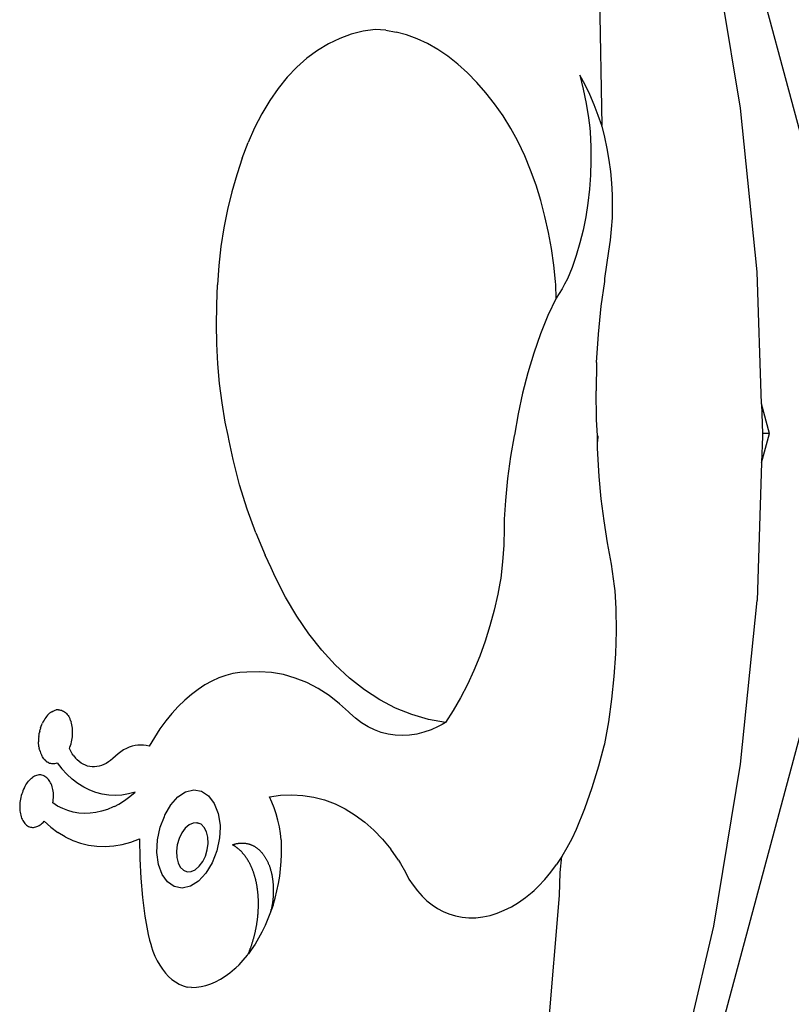
# Model space of a CAD drawing. Extents: x -7884 to 7884, y -6153 to 6153.
# Drawn here: x -4054 to -3740, y -1404 to -1004 of the extents above; entities that cross this region are included whole.
import ezdxf

# ---------------------------------------------------------------- set-up
doc = ezdxf.new("R2010")
doc.units = 0
doc.layers.get('0').update_dxf_attribs({"linetype": 'CONTINUOUS'})

msp = doc.modelspace()

# ---------------------------------------------------------------- linework, layer by layer
for p, q in [((-3703.59, -1172.14), (-3847.06, -636.71)), ((-3760.62, -1039.71), (-3771.59, -973.69)), ((-3818.25, -982.91), (-3817.12, -1046.77)), ((-3914.14, -1008.41), (-3918.98, -1009.62)), ((-3909.22, -1007.71), (-3914.14, -1008.41)), ((-3904.99, -1008.02), (-3909.22, -1007.71)), ((-3904.99, -1008.02), (-3900.74, -1008.74)), ((-3896.48, -1009.9), (-3900.74, -1008.74)), ((-3923.7, -1011.33), (-3928.3, -1013.55)), ((-3918.98, -1009.62), (-3923.7, -1011.33)), ((-3892.24, -1011.47), (-3896.48, -1009.9)), ((-3888.02, -1013.45), (-3892.24, -1011.47)), ((-3883.85, -1015.84), (-3888.02, -1013.45)), ((-3932.75, -1016.25), (-3937.03, -1019.43)), ((-3928.3, -1013.55), (-3932.75, -1016.25)), ((-3879.74, -1018.62), (-3883.85, -1015.84)), ((-3937.03, -1019.43), (-3941.12, -1023.07)), ((-3875.7, -1021.79), (-3879.74, -1018.62)), ((-3941.12, -1023.07), (-3945.02, -1027.16)), ((-3871.76, -1025.33), (-3875.7, -1021.79)), ((-3867.94, -1029.23), (-3871.76, -1025.33)), ((-3945.02, -1027.16), (-3948.7, -1031.69)), ((-3864.23, -1033.46), (-3867.94, -1029.23)), ((-3826, -1026.33), (-3824.62, -1032.05)), ((-3823.92, -1030.19), (-3826, -1026.33)), ((-3948.7, -1031.69), (-3952.15, -1036.64)), ((-3860.67, -1038.02), (-3864.23, -1033.46)), ((-3824.62, -1032.05), (-3823.44, -1037.83)), ((-3821.97, -1034.21), (-3823.92, -1030.19)), ((-3952.15, -1036.64), (-3955.36, -1041.97)), ((-3820.16, -1038.38), (-3821.97, -1034.21)), ((-3857.27, -1042.89), (-3860.67, -1038.02)), ((-3823.44, -1037.83), (-3822.49, -1043.67)), ((-3818.51, -1042.68), (-3820.16, -1038.38)), ((-3753.97, -1106.29), (-3760.62, -1039.71)), ((-3955.36, -1041.97), (-3958.3, -1047.69)), ((-3854.03, -1048.04), (-3857.27, -1042.89)), ((-3822.49, -1043.67), (-3821.98, -1047.71)), ((-3817.12, -1046.77), (-3818.51, -1042.68)), ((-3958.3, -1047.69), (-3960.98, -1053.75)), ((-3852.01, -1051.62), (-3854.03, -1048.04)), ((-3821.98, -1047.71), (-3821.83, -1049.53)), ((-3821.83, -1049.53), (-3821.57, -1055.39)), ((-3817.02, -1047.06), (-3817.12, -1046.77)), ((-3817.01, -1047.09), (-3817.02, -1047.06)), ((-3815.87, -1051.59), (-3817.01, -1047.09)), ((-3851.05, -1053.46), (-3852.01, -1051.62)), ((-3848.44, -1059.12), (-3851.05, -1053.46)), ((-3814.89, -1056.18), (-3815.87, -1051.59)), ((-3963.37, -1060.14), (-3960.98, -1053.75)), ((-3821.57, -1055.39), (-3821.53, -1061.22)), ((-3814.09, -1060.82), (-3814.89, -1056.18)), ((-3963.37, -1060.14), (-3965.34, -1066.39)), ((-3846.03, -1065.01), (-3848.44, -1059.12)), ((-3821.53, -1061.22), (-3821.72, -1067.02)), ((-3813.47, -1065.51), (-3814.09, -1060.82)), ((-3843.85, -1071.09), (-3846.03, -1065.01)), ((-3813.03, -1070.22), (-3813.47, -1065.51)), ((-3965.49, -1066.82), (-3967.57, -1073.78)), ((-3965.34, -1066.39), (-3965.49, -1066.82)), ((-3821.72, -1067.02), (-3822.13, -1072.75)), ((-3841.91, -1077.34), (-3843.85, -1071.09)), ((-3822.13, -1072.75), (-3822.77, -1078.39)), ((-3812.77, -1074.94), (-3813.03, -1070.22)), ((-3967.57, -1073.78), (-3969.35, -1080.99)), ((-3840.2, -1083.74), (-3841.91, -1077.34)), ((-3812.7, -1079.64), (-3812.77, -1074.94)), ((-3969.35, -1080.99), (-3970.83, -1088.4)), ((-3822.77, -1078.39), (-3823.63, -1083.92)), ((-3812.8, -1084.32), (-3812.7, -1079.64)), ((-3838.74, -1090.26), (-3840.2, -1083.74)), ((-3823.63, -1083.92), (-3824.7, -1089.32)), ((-3813.09, -1088.94), (-3812.8, -1084.32)), ((-3970.83, -1088.4), (-3971.99, -1096)), ((-3824.7, -1089.32), (-3825.99, -1094.57)), ((-3813.57, -1093.5), (-3813.09, -1088.94)), ((-3837.53, -1096.87), (-3838.74, -1090.26)), ((-3814.22, -1097.97), (-3813.57, -1093.5)), ((-3971.99, -1096), (-3972.85, -1103.76)), ((-3836.58, -1103.55), (-3837.53, -1096.87)), ((-3825.99, -1094.57), (-3827.49, -1099.65)), ((-3827.49, -1099.65), (-3829.2, -1104.54)), ((-3815.81, -1109.01), (-3814.22, -1097.97)), ((-3972.85, -1103.76), (-3973.39, -1111.64)), ((-3835.89, -1110.28), (-3836.58, -1103.55)), ((-3829.2, -1104.54), (-3831.1, -1109.21)), ((-3831.1, -1109.21), (-3832.2, -1111.32)), ((-3815.93, -1110.27), (-3815.81, -1109.01)), ((-3752.17, -1160.04), (-3753.97, -1106.29)), ((-3973.61, -1119.6), (-3973.39, -1111.64)), ((-3835.81, -1111.55), (-3835.89, -1110.28)), ((-3835.69, -1117.02), (-3835.81, -1111.55)), ((-3833.28, -1113.22), (-3835.69, -1117.02)), ((-3832.2, -1111.32), (-3833.28, -1113.22)), ((-3817.35, -1120.26), (-3815.93, -1110.27)), ((-3835.69, -1117.02), (-3838.99, -1124.15)), ((-3973.8, -1127.63), (-3973.6, -1120.4)), ((-3973.6, -1120.4), (-3973.61, -1119.6)), ((-3818.5, -1131.67), (-3817.35, -1120.26)), ((-3838.99, -1124.15), (-3842.01, -1131.61)), ((-3973.72, -1135.67), (-3973.8, -1127.63)), ((-3842.01, -1131.61), (-3844.75, -1139.36)), ((-3819.2, -1143.2), (-3818.5, -1131.67)), ((-3973.31, -1143.71), (-3973.72, -1135.67)), ((-3844.75, -1139.36), (-3847.19, -1147.37)), ((-3972.59, -1151.71), (-3973.31, -1143.71)), ((-3819.2, -1143.2), (-3819.45, -1154.8)), ((-3847.19, -1147.37), (-3849.33, -1155.62)), ((-3971.55, -1159.64), (-3972.59, -1151.71)), ((-3849.33, -1155.62), (-3851.15, -1164.08)), ((-3819.25, -1166.43), (-3819.45, -1154.8)), ((-3970.21, -1167.46), (-3971.55, -1159.64)), ((-3748.93, -1172.14), (-3752.17, -1160.04)), ((-3752.17, -1160.04), (-3751.77, -1172.14)), ((-3851.15, -1164.08), (-3852.66, -1172.72)), ((-3969.05, -1172.87), (-3970.21, -1167.46)), ((-3818.87, -1173.06), (-3819.25, -1166.43)), ((-3968.66, -1175.14), (-3969.05, -1172.87)), ((-3852.7, -1173.02), (-3854.2, -1181.5)), ((-3852.66, -1172.72), (-3852.7, -1173.02)), ((-3847.06, -1707.58), (-3703.59, -1172.14)), ((-3818.84, -1175.38), (-3818.87, -1173.06)), ((-3818.87, -1173.06), (-3818.76, -1173.06)), ((-3818.76, -1173.06), (-3818.84, -1175.38)), ((-3752.1, -1183.97), (-3748.93, -1172.14)), ((-3751.73, -1173.15), (-3752.1, -1183.97)), ((-3751.77, -1172.14), (-3751.73, -1173.15)), ((-3748.93, -1172.14), (-3751.77, -1172.14)), ((-3967.03, -1182.65), (-3968.66, -1175.14)), ((-3818.8, -1178.04), (-3818.84, -1175.38)), ((-3854.2, -1181.5), (-3855.42, -1190.4)), ((-3818.17, -1189.59), (-3818.8, -1178.04)), ((-3964.38, -1192.92), (-3967.03, -1182.65)), ((-3752.1, -1183.97), (-3753.97, -1240.01)), ((-3817.33, -1198.68), (-3818.17, -1189.59)), ((-3961.33, -1202.87), (-3964.38, -1192.92)), ((-3855.42, -1190.4), (-3856.32, -1199.39)), ((-3856.32, -1199.39), (-3856.6, -1203.18)), ((-3816.2, -1207.68), (-3817.33, -1198.68)), ((-3957.87, -1212.45), (-3961.33, -1202.87)), ((-3856.6, -1203.18), (-3856.74, -1207)), ((-3856.74, -1207), (-3856.75, -1210.81)), ((-3814.79, -1216.56), (-3816.2, -1207.68)), ((-3957.87, -1212.45), (-3954.04, -1221.63)), ((-3856.75, -1210.81), (-3856.97, -1217.54)), ((-3856.97, -1217.54), (-3857.45, -1224.25)), ((-3813.1, -1225.3), (-3814.79, -1216.56)), ((-3951.54, -1226.81), (-3954.04, -1221.63)), ((-3857.45, -1224.25), (-3858.18, -1230.91)), ((-3811.88, -1234.26), (-3813.1, -1225.3)), ((-3949.97, -1230.37), (-3951.54, -1226.81)), ((-3945.74, -1238.63), (-3949.97, -1230.37)), ((-3858.5, -1233.03), (-3859.35, -1237.5)), ((-3858.18, -1230.91), (-3858.5, -1233.03)), ((-3859.35, -1237.5), (-3860.85, -1244)), ((-3811.7, -1236.15), (-3811.88, -1234.26)), ((-3811.3, -1243.34), (-3811.7, -1236.15)), ((-3941.15, -1246.37), (-3945.74, -1238.63)), ((-3760.62, -1306.59), (-3753.97, -1240.01)), ((-3860.85, -1244), (-3862.58, -1250.37)), ((-3811.17, -1252.51), (-3811.3, -1243.34)), ((-3936.24, -1253.58), (-3941.15, -1246.37)), ((-3931, -1260.2), (-3936.24, -1253.58)), ((-3862.58, -1250.37), (-3864.55, -1256.6)), ((-3811.4, -1261.73), (-3811.17, -1252.51)), ((-3864.55, -1256.6), (-3866.74, -1262.67)), ((-3925.48, -1266.22), (-3931, -1260.2)), ((-3812, -1270.97), (-3811.4, -1261.73)), ((-3866.74, -1262.67), (-3869.14, -1268.54)), ((-3967.15, -1269.8), (-3970.03, -1270.53)), ((-3964.28, -1269.35), (-3967.15, -1269.8)), ((-3961.41, -1269.19), (-3964.28, -1269.35)), ((-3956.43, -1269.01), (-3961.41, -1269.19)), ((-3951.49, -1269.36), (-3956.43, -1269.01)), ((-3946.6, -1270.21), (-3951.49, -1269.36)), ((-3919.69, -1271.62), (-3925.48, -1266.22)), ((-3869.14, -1268.54), (-3871.75, -1274.2)), ((-3975.71, -1272.84), (-3978.5, -1274.4)), ((-3972.88, -1271.55), (-3975.71, -1272.84)), ((-3970.03, -1270.53), (-3972.88, -1271.55)), ((-3941.8, -1271.59), (-3946.6, -1270.21)), ((-3937.09, -1273.46), (-3941.8, -1271.59)), ((-3932.49, -1275.84), (-3937.09, -1273.46)), ((-3913.65, -1276.36), (-3919.69, -1271.62)), ((-3812.95, -1280.19), (-3812, -1270.97)), ((-3982.39, -1277.11), (-3983.99, -1278.31)), ((-3981.25, -1276.22), (-3982.39, -1277.11)), ((-3978.5, -1274.4), (-3981.25, -1276.22)), ((-3928.03, -1278.7), (-3932.49, -1275.84)), ((-3907.39, -1280.43), (-3913.65, -1276.36)), ((-3871.75, -1274.2), (-3874.56, -1279.63)), ((-3986.71, -1280.64), (-3989.36, -1283.22)), ((-3983.99, -1278.31), (-3986.71, -1280.64)), ((-3923.72, -1282.04), (-3928.03, -1278.7)), ((-3900.94, -1283.81), (-3907.39, -1280.43)), ((-3874.56, -1279.63), (-3877.55, -1284.8)), ((-3814.26, -1289.36), (-3812.95, -1280.19)), ((-4041.66, -1285.95), (-4042.08, -1286.32)), ((-4041.23, -1285.61), (-4041.66, -1285.95)), ((-4040.79, -1285.32), (-4041.23, -1285.61)), ((-4040.79, -1285.32), (-4040.35, -1285.07)), ((-4040.35, -1285.07), (-4039.9, -1284.87)), ((-4039.9, -1284.87), (-4039.45, -1284.71)), ((-4039.45, -1284.71), (-4039, -1284.59)), ((-4038.55, -1284.52), (-4039, -1284.59)), ((-4038.1, -1284.5), (-4038.55, -1284.52)), ((-4038.1, -1284.5), (-4037.65, -1284.53)), ((-4037.65, -1284.53), (-4037.22, -1284.6)), ((-4037.22, -1284.6), (-4036.79, -1284.72)), ((-4036.79, -1284.72), (-4036.37, -1284.89)), ((-4036.37, -1284.89), (-4035.97, -1285.1)), ((-4035.97, -1285.1), (-4035.58, -1285.35)), ((-4035.58, -1285.35), (-4035.2, -1285.65)), ((-4035.2, -1285.65), (-4034.85, -1285.99)), ((-3989.36, -1283.22), (-3991.94, -1286.03)), ((-3920.09, -1285.39), (-3923.72, -1282.04)), ((-3919.61, -1285.85), (-3920.09, -1285.39)), ((-3917.24, -1287.97), (-3919.61, -1285.85)), ((-3894.33, -1286.49), (-3900.94, -1283.81)), ((-3877.55, -1284.8), (-3880.72, -1289.7)), ((-4044.85, -1290.56), (-4044.57, -1289.93)), ((-4044.27, -1289.33), (-4044.57, -1289.93)), ((-4043.95, -1288.75), (-4044.27, -1289.33)), ((-4043.61, -1288.2), (-4043.95, -1288.75)), ((-4043.25, -1287.68), (-4043.61, -1288.2)), ((-4042.88, -1287.19), (-4043.25, -1287.68)), ((-4042.48, -1286.74), (-4042.88, -1287.19)), ((-4042.48, -1286.74), (-4042.08, -1286.32)), ((-4034.85, -1285.99), (-4034.51, -1286.37)), ((-4034.51, -1286.37), (-4034.19, -1286.79)), ((-4034.19, -1286.79), (-4033.89, -1287.24)), ((-4033.89, -1287.24), (-4033.62, -1287.73)), ((-4033.62, -1287.73), (-4033.37, -1288.26)), ((-4033.14, -1288.81), (-4033.37, -1288.26)), ((-4033.14, -1288.81), (-4032.94, -1289.39)), ((-4032.77, -1290), (-4032.94, -1289.39)), ((-3994.42, -1289.06), (-3996.81, -1292.3)), ((-3991.94, -1286.03), (-3994.42, -1289.06)), ((-3914.76, -1289.82), (-3917.24, -1287.97)), ((-3912.18, -1291.4), (-3914.76, -1289.82)), ((-3887.58, -1288.45), (-3894.33, -1286.49)), ((-3880.72, -1289.7), (-3887.58, -1288.45)), ((-3880.72, -1289.7), (-3882.04, -1290.45)), ((-3815.92, -1298.42), (-3814.26, -1289.36)), ((-4045.71, -1293.26), (-4045.86, -1293.97)), ((-4045.71, -1293.26), (-4045.53, -1292.57)), ((-4045.33, -1291.88), (-4045.53, -1292.57)), ((-4045.33, -1291.88), (-4045.1, -1291.21)), ((-4045.1, -1291.21), (-4044.85, -1290.56)), ((-4032.63, -1290.63), (-4032.77, -1290)), ((-4032.51, -1291.29), (-4032.63, -1290.63)), ((-4032.43, -1291.96), (-4032.51, -1291.29)), ((-4032.37, -1292.64), (-4032.43, -1291.96)), ((-4032.34, -1293.34), (-4032.37, -1292.64)), ((-4032.34, -1294.05), (-4032.34, -1293.34)), ((-3996.81, -1292.3), (-3999.08, -1295.73)), ((-3909.53, -1292.7), (-3912.18, -1291.4)), ((-3906.79, -1293.71), (-3909.53, -1292.7)), ((-3903.99, -1294.43), (-3906.79, -1293.71)), ((-3889.44, -1293.65), (-3892.39, -1294.39)), ((-3886.5, -1292.61), (-3889.44, -1293.65)), ((-3883.58, -1291.29), (-3886.5, -1292.61)), ((-3882.04, -1290.45), (-3883.58, -1291.29)), ((-4046.13, -1296.11), (-4046.16, -1296.82)), ((-4046.16, -1296.82), (-4046.16, -1297.53)), ((-4046.13, -1298.23), (-4046.16, -1297.53)), ((-4046.06, -1295.4), (-4046.13, -1296.11)), ((-4046.06, -1295.4), (-4045.97, -1294.68)), ((-4045.97, -1294.68), (-4045.86, -1293.97)), ((-4032.96, -1298.3), (-4032.79, -1297.61)), ((-4032.79, -1297.61), (-4032.64, -1296.9)), ((-4032.64, -1296.9), (-4032.52, -1296.19)), ((-4032.52, -1296.19), (-4032.43, -1295.47)), ((-4032.43, -1295.47), (-4032.37, -1294.76)), ((-4032.37, -1294.76), (-4032.34, -1294.05)), ((-3999.08, -1295.73), (-4001.24, -1299.35)), ((-3901.14, -1294.87), (-3903.99, -1294.43)), ((-3898.25, -1295), (-3901.14, -1294.87)), ((-3895.33, -1294.84), (-3898.25, -1295)), ((-3892.39, -1294.39), (-3895.33, -1294.84)), ((-4046.08, -1298.91), (-4046.13, -1298.23)), ((-4045.99, -1299.58), (-4046.08, -1298.91)), ((-4045.99, -1299.58), (-4045.87, -1300.24)), ((-4045.73, -1300.87), (-4045.87, -1300.24)), ((-4045.73, -1300.87), (-4045.56, -1301.48)), ((-4045.56, -1301.48), (-4045.36, -1302.06)), ((-4033.64, -1300.31), (-4033.39, -1299.66)), ((-4033.09, -1301.38), (-4033.64, -1300.31)), ((-4033.39, -1299.66), (-4033.16, -1298.99)), ((-4033.16, -1298.99), (-4032.96, -1298.3)), ((-4032.49, -1302.38), (-4033.09, -1301.38)), ((-4012.71, -1301.59), (-4013.82, -1302.41)), ((-4011.57, -1300.87), (-4012.71, -1301.59)), ((-4010.43, -1300.25), (-4011.57, -1300.87)), ((-4009.27, -1299.75), (-4010.43, -1300.25)), ((-4008.1, -1299.35), (-4009.27, -1299.75)), ((-4006.94, -1299.07), (-4008.1, -1299.35)), ((-4005.78, -1298.9), (-4006.94, -1299.07)), ((-4004.62, -1298.84), (-4005.78, -1298.9)), ((-4003.48, -1298.9), (-4004.62, -1298.84)), ((-4002.35, -1299.07), (-4003.48, -1298.9)), ((-4001.24, -1299.35), (-4002.35, -1299.07)), ((-3818.27, -1307.36), (-3816.1, -1299.22)), ((-3816.1, -1299.22), (-3815.92, -1298.42)), ((-4045.36, -1302.06), (-4045.14, -1302.62)), ((-4045.14, -1302.62), (-4044.89, -1303.14)), ((-4044.62, -1303.63), (-4044.89, -1303.14)), ((-4044.32, -1304.09), (-4044.62, -1303.63)), ((-4044, -1304.51), (-4044.32, -1304.09)), ((-4044, -1304.51), (-4043.66, -1304.89)), ((-4043.66, -1304.89), (-4043.31, -1305.23)), ((-4042.93, -1305.53), (-4043.31, -1305.23)), ((-4042.93, -1305.53), (-4042.54, -1305.79)), ((-4042.14, -1306), (-4042.54, -1305.79)), ((-4031.84, -1303.31), (-4032.49, -1302.38)), ((-4031.84, -1303.31), (-4031.15, -1304.16)), ((-4030.41, -1304.92), (-4031.15, -1304.16)), ((-4029.64, -1305.6), (-4030.41, -1304.92)), ((-4028.84, -1306.19), (-4029.64, -1305.6)), ((-4017.78, -1305.75), (-4018.71, -1306.32)), ((-4016.87, -1305.1), (-4017.78, -1305.75)), ((-4015.97, -1304.35), (-4016.87, -1305.1)), ((-4014.91, -1303.33), (-4015.97, -1304.35)), ((-4013.82, -1302.41), (-4014.91, -1303.33)), ((-4042.14, -1306), (-4041.72, -1306.17)), ((-4041.72, -1306.17), (-4041.29, -1306.29)), ((-4041.29, -1306.29), (-4040.86, -1306.36)), ((-4040.86, -1306.36), (-4040.41, -1306.39)), ((-4040.41, -1306.39), (-4039.97, -1306.37)), ((-4039.97, -1306.37), (-4039.52, -1306.3)), ((-4039.52, -1306.3), (-4039.06, -1306.19)), ((-4039.06, -1306.19), (-4038.61, -1306.03)), ((-4038.61, -1306.03), (-4036.68, -1308.51)), ((-4036.68, -1308.51), (-4034.62, -1310.76)), ((-4028, -1306.68), (-4028.84, -1306.19)), ((-4027.13, -1307.08), (-4028, -1306.68)), ((-4026.24, -1307.39), (-4027.13, -1307.08)), ((-4025.33, -1307.6), (-4026.24, -1307.39)), ((-4024.4, -1307.71), (-4025.33, -1307.6)), ((-4023.46, -1307.72), (-4024.4, -1307.71)), ((-4022.51, -1307.63), (-4023.46, -1307.72)), ((-4021.56, -1307.45), (-4022.51, -1307.63)), ((-4020.61, -1307.17), (-4021.56, -1307.45)), ((-4019.66, -1306.79), (-4020.61, -1307.17)), ((-4018.71, -1306.32), (-4019.66, -1306.79)), ((-3820.98, -1316.14), (-3818.27, -1307.36)), ((-3771.59, -1372.61), (-3760.62, -1306.59)), ((-4050.65, -1314.04), (-4050.28, -1313.57)), ((-4050.28, -1313.57), (-4049.9, -1313.14)), ((-4049.9, -1313.14), (-4049.5, -1312.74)), ((-4049.5, -1312.74), (-4049.09, -1312.38)), ((-4049.09, -1312.38), (-4048.68, -1312.06)), ((-4048.25, -1311.78), (-4048.68, -1312.06)), ((-4047.82, -1311.54), (-4048.25, -1311.78)), ((-4047.38, -1311.35), (-4047.82, -1311.54)), ((-4046.95, -1311.2), (-4047.38, -1311.35)), ((-4046.51, -1311.09), (-4046.95, -1311.2)), ((-4046.07, -1311.03), (-4046.51, -1311.09)), ((-4045.63, -1311.01), (-4046.07, -1311.03)), ((-4045.2, -1311.04), (-4045.63, -1311.01)), ((-4044.78, -1311.12), (-4045.2, -1311.04)), ((-4044.36, -1311.24), (-4044.78, -1311.12)), ((-4043.96, -1311.4), (-4044.36, -1311.24)), ((-4043.57, -1311.61), (-4043.96, -1311.4)), ((-4043.19, -1311.86), (-4043.57, -1311.61)), ((-4042.83, -1312.15), (-4043.19, -1311.86)), ((-4042.48, -1312.48), (-4042.83, -1312.15)), ((-4042.15, -1312.85), (-4042.48, -1312.48)), ((-4041.84, -1313.26), (-4042.15, -1312.85)), ((-4041.55, -1313.7), (-4041.84, -1313.26)), ((-4041.29, -1314.18), (-4041.55, -1313.7)), ((-4034.62, -1310.76), (-4032.45, -1312.77)), ((-4030.18, -1314.52), (-4032.45, -1312.77)), ((-4052.51, -1317.46), (-4052.76, -1318.11)), ((-4052.23, -1316.83), (-4052.51, -1317.46)), ((-4052.05, -1316.46), (-4052.23, -1316.83)), ((-4052.05, -1316.46), (-4051.95, -1316.22)), ((-4051.95, -1316.22), (-4051.65, -1315.64)), ((-4051.65, -1315.64), (-4051.34, -1315.08)), ((-4051.34, -1315.08), (-4051, -1314.55)), ((-4051, -1314.55), (-4050.65, -1314.04)), ((-4041.05, -1314.69), (-4041.29, -1314.18)), ((-4040.83, -1315.23), (-4041.05, -1314.69)), ((-4040.64, -1315.8), (-4040.83, -1315.23)), ((-4040.47, -1316.39), (-4040.64, -1315.8)), ((-4040.33, -1317.01), (-4040.47, -1316.39)), ((-4040.22, -1317.64), (-4040.33, -1317.01)), ((-4040.14, -1318.29), (-4040.22, -1317.64)), ((-4027.82, -1316.01), (-4030.18, -1314.52)), ((-4025.37, -1317.23), (-4027.82, -1316.01)), ((-4022.86, -1318.19), (-4025.37, -1317.23)), ((-3989.55, -1319.93), (-3986.35, -1317.84)), ((-3986.35, -1317.84), (-3983.06, -1317.06)), ((-3983.06, -1317.06), (-3979.88, -1317.64)), ((-3979.88, -1317.64), (-3977.05, -1319.55)), ((-3824.01, -1324.71), (-3820.98, -1316.14)), ((-4053.64, -1321.51), (-4053.73, -1322.21)), ((-4053.52, -1320.82), (-4053.64, -1321.51)), ((-4053.37, -1320.13), (-4053.52, -1320.82)), ((-4053.19, -1319.44), (-4053.37, -1320.13)), ((-4052.99, -1318.77), (-4053.19, -1319.44)), ((-4052.76, -1318.11), (-4052.99, -1318.77)), ((-4040.38, -1322.41), (-4040.26, -1321.71)), ((-4040.26, -1321.71), (-4040.17, -1321.02)), ((-4040.17, -1321.02), (-4040.12, -1320.32)), ((-4040.09, -1318.85), (-4040.14, -1318.29)), ((-4040.12, -1320.32), (-4040.09, -1319.64)), ((-4040.09, -1318.96), (-4040.09, -1318.85)), ((-4040.09, -1319.64), (-4040.09, -1318.96)), ((-4020.28, -1318.86), (-4022.86, -1318.19)), ((-4017.65, -1319.26), (-4020.28, -1318.86)), ((-4014.98, -1319.38), (-4017.65, -1319.26)), ((-4012.28, -1319.21), (-4014.98, -1319.38)), ((-4013.49, -1322.86), (-4011.24, -1321.46)), ((-4009.57, -1318.77), (-4012.28, -1319.21)), ((-4011.24, -1321.46), (-4009.02, -1319.85)), ((-4006.85, -1318.04), (-4009.57, -1318.77)), ((-4009.02, -1319.85), (-4006.85, -1318.04)), ((-3992.43, -1323.19), (-3989.55, -1319.93)), ((-3977.05, -1319.55), (-3974.75, -1322.64)), ((-3952.3, -1319.94), (-3947.71, -1319.29)), ((-3951.27, -1322.13), (-3952.3, -1319.94)), ((-3947.71, -1319.29), (-3943.15, -1319.09)), ((-3943.15, -1319.09), (-3938.64, -1319.35)), ((-3938.64, -1319.35), (-3934.19, -1320.05)), ((-3934.19, -1320.05), (-3929.83, -1321.21)), ((-3929.83, -1321.21), (-3925.56, -1322.81)), ((-4053.83, -1323.59), (-4053.84, -1324.27)), ((-4053.84, -1324.27), (-4053.82, -1324.94)), ((-4053.8, -1322.9), (-4053.83, -1323.59)), ((-4053.82, -1324.94), (-4053.76, -1325.59)), ((-4053.73, -1322.21), (-4053.8, -1322.9)), ((-4053.76, -1325.59), (-4053.68, -1326.23)), ((-4038.4, -1323.67), (-4040.38, -1322.41)), ((-4036.34, -1324.71), (-4038.4, -1323.67)), ((-4034.21, -1325.54), (-4036.34, -1324.71)), ((-4032.03, -1326.14), (-4034.21, -1325.54)), ((-4020.51, -1325.77), (-4022.87, -1326.29)), ((-4018.15, -1325.02), (-4020.51, -1325.77)), ((-4015.79, -1324.05), (-4018.15, -1325.02)), ((-4015.33, -1323.81), (-4015.79, -1324.05)), ((-4015.33, -1323.81), (-4013.49, -1322.86)), ((-3994.79, -1327.4), (-3992.43, -1323.19)), ((-3974.75, -1322.64), (-3973.14, -1326.72)), ((-3950.34, -1324.45), (-3951.27, -1322.13)), ((-3949.53, -1326.89), (-3950.34, -1324.45)), ((-3925.56, -1322.81), (-3921.41, -1324.85)), ((-3921.41, -1324.85), (-3917.4, -1327.32)), ((-3827.36, -1333.05), (-3824.01, -1324.71)), ((-4053.68, -1326.23), (-4053.57, -1326.85)), ((-4053.57, -1326.85), (-4053.43, -1327.45)), ((-4053.43, -1327.45), (-4053.27, -1328.02)), ((-4053.27, -1328.02), (-4053.08, -1328.57)), ((-4053.08, -1328.57), (-4052.86, -1329.08)), ((-4052.86, -1329.08), (-4052.61, -1329.57)), ((-4052.61, -1329.57), (-4052.35, -1330.02)), ((-4052.35, -1330.02), (-4052.06, -1330.43)), ((-4044.26, -1330.31), (-4043.85, -1329.88)), ((-4043.85, -1329.88), (-4041.14, -1332.3)), ((-4029.79, -1326.52), (-4032.03, -1326.14)), ((-4027.52, -1326.67), (-4029.79, -1326.52)), ((-4025.2, -1326.6), (-4027.52, -1326.67)), ((-4022.87, -1326.29), (-4025.2, -1326.6)), ((-3996.67, -1332.26), (-3994.97, -1327.89)), ((-3994.97, -1327.89), (-3994.79, -1327.4)), ((-3973.14, -1326.72), (-3972.32, -1331.51)), ((-3948.82, -1329.43), (-3949.53, -1326.89)), ((-3948.23, -1332.07), (-3948.82, -1329.43)), ((-3917.4, -1327.32), (-3913.52, -1330.21)), ((-4052.06, -1330.43), (-4051.74, -1330.81)), ((-4051.74, -1330.81), (-4051.41, -1331.15)), ((-4051.41, -1331.15), (-4051.06, -1331.45)), ((-4051.06, -1331.45), (-4050.69, -1331.71)), ((-4050.69, -1331.71), (-4050.31, -1331.93)), ((-4050.31, -1331.93), (-4049.91, -1332.1)), ((-4049.91, -1332.1), (-4049.5, -1332.23)), ((-4049.5, -1332.23), (-4049.08, -1332.31)), ((-4049.08, -1332.31), (-4048.65, -1332.35)), ((-4048.65, -1332.35), (-4048.21, -1332.34)), ((-4048.21, -1332.34), (-4047.77, -1332.29)), ((-4047.77, -1332.29), (-4047.32, -1332.19)), ((-4047.32, -1332.19), (-4046.87, -1332.05)), ((-4046.87, -1332.05), (-4046.42, -1331.86)), ((-4046.42, -1331.86), (-4045.98, -1331.64)), ((-4045.98, -1331.64), (-4045.54, -1331.36)), ((-4045.54, -1331.36), (-4045.1, -1331.05)), ((-4045.1, -1331.05), (-4044.67, -1330.7)), ((-4044.67, -1330.7), (-4044.26, -1330.31)), ((-4041.14, -1332.3), (-4038.3, -1334.41)), ((-3997.78, -1337.45), (-3996.67, -1332.26)), ((-3986.52, -1332.7), (-3987.92, -1334.6)), ((-3984.93, -1331.33), (-3986.52, -1332.7)), ((-3983.25, -1330.58), (-3984.93, -1331.33)), ((-3981.85, -1330.51), (-3983.25, -1330.58)), ((-3981.6, -1330.5), (-3981.85, -1330.51)), ((-3981.85, -1330.51), (-3981.29, -1330.63)), ((-3981.29, -1330.63), (-3981.6, -1330.5)), ((-3980.09, -1331.1), (-3981.29, -1330.63)), ((-3978.82, -1332.34), (-3980.09, -1331.1)), ((-3977.89, -1334.13), (-3978.82, -1332.34)), ((-3972.33, -1332.42), (-3972.54, -1336.67)), ((-3972.32, -1331.51), (-3972.33, -1332.42)), ((-3947.76, -1334.8), (-3948.23, -1332.07)), ((-3913.52, -1330.21), (-3909.82, -1333.51)), ((-3909.82, -1333.51), (-3906.28, -1337.2)), ((-3829.2, -1336.9), (-3827.36, -1333.05)), ((-4035.33, -1336.2), (-4038.3, -1334.41)), ((-4035.33, -1336.2), (-4032.25, -1337.66)), ((-4032.25, -1337.66), (-4029.07, -1338.78)), ((-4008.65, -1338.34), (-4005.14, -1337.07)), ((-4005.14, -1337.07), (-4005.04, -1345.14)), ((-3998.03, -1342.61), (-3997.78, -1337.45)), ((-3989.03, -1336.9), (-3989.77, -1339.44)), ((-3987.92, -1334.6), (-3989.03, -1336.9)), ((-3977.35, -1336.35), (-3977.89, -1334.13)), ((-3977.23, -1338.85), (-3977.35, -1336.35)), ((-3972.54, -1336.67), (-3973.65, -1341.86)), ((-3947.44, -1337.4), (-3947.76, -1334.8)), ((-3947.42, -1337.59), (-3947.44, -1337.4)), ((-3947.3, -1340.45), (-3947.42, -1337.59)), ((-3906.28, -1337.2), (-3902.94, -1341.28)), ((-3831.18, -1340.59), (-3829.2, -1336.9)), ((-4029.07, -1338.78), (-4025.81, -1339.57)), ((-4025.81, -1339.57), (-4022.47, -1340.01)), ((-4022.47, -1340.01), (-4019.07, -1340.11)), ((-4019.07, -1340.11), (-4015.62, -1339.86)), ((-4015.62, -1339.86), (-4012.14, -1339.27)), ((-4012.14, -1339.27), (-4008.65, -1338.34)), ((-3989.77, -1339.44), (-3990.1, -1342.05)), ((-3978.3, -1344), (-3977.56, -1341.46)), ((-3977.56, -1341.46), (-3977.23, -1338.85)), ((-3973.65, -1341.86), (-3975.55, -1346.72)), ((-3967.3, -1339.45), (-3967.07, -1339.37)), ((-3967.14, -1339.53), (-3967.3, -1339.45)), ((-3966.99, -1339.62), (-3967.14, -1339.53)), ((-3967.07, -1339.37), (-3966.84, -1339.29)), ((-3966.84, -1339.71), (-3966.99, -1339.62)), ((-3966.84, -1339.29), (-3966.62, -1339.22)), ((-3966.68, -1339.8), (-3966.84, -1339.71)), ((-3966.53, -1339.9), (-3966.68, -1339.8)), ((-3966.62, -1339.22), (-3966.39, -1339.15)), ((-3966.38, -1339.99), (-3966.53, -1339.9)), ((-3966.39, -1339.15), (-3966.16, -1339.09)), ((-3966.23, -1340.09), (-3966.38, -1339.99)), ((-3966.08, -1340.19), (-3966.23, -1340.09)), ((-3966.16, -1339.09), (-3965.94, -1339.03)), ((-3965.93, -1340.3), (-3966.08, -1340.19)), ((-3965.94, -1339.03), (-3965.71, -1338.98)), ((-3965.79, -1340.4), (-3965.93, -1340.3)), ((-3965.64, -1340.51), (-3965.79, -1340.4)), ((-3965.71, -1338.98), (-3965.49, -1338.93)), ((-3965.5, -1340.62), (-3965.64, -1340.51)), ((-3965.35, -1340.73), (-3965.5, -1340.62)), ((-3965.49, -1338.93), (-3965.26, -1338.89)), ((-3965.21, -1340.84), (-3965.35, -1340.73)), ((-3965.26, -1338.89), (-3965.03, -1338.85)), ((-3965.06, -1340.96), (-3965.21, -1340.84)), ((-3964.92, -1341.08), (-3965.06, -1340.96)), ((-3965.03, -1338.85), (-3964.81, -1338.82)), ((-3964.78, -1341.2), (-3964.92, -1341.08)), ((-3964.81, -1338.82), (-3964.59, -1338.79)), ((-3964.64, -1341.32), (-3964.78, -1341.2)), ((-3964.5, -1341.44), (-3964.64, -1341.32)), ((-3964.59, -1338.79), (-3964.36, -1338.77)), ((-3964.36, -1341.57), (-3964.5, -1341.44)), ((-3964.36, -1338.77), (-3964.14, -1338.75)), ((-3964.23, -1341.7), (-3964.36, -1341.57)), ((-3964.09, -1341.83), (-3964.23, -1341.7)), ((-3964.14, -1338.75), (-3963.91, -1338.74)), ((-3963.96, -1341.96), (-3964.09, -1341.83)), ((-3963.82, -1342.09), (-3963.96, -1341.96)), ((-3963.91, -1338.74), (-3963.69, -1338.73)), ((-3963.69, -1338.73), (-3963.47, -1338.72)), ((-3963.47, -1338.72), (-3963.25, -1338.72)), ((-3963.25, -1338.72), (-3963.03, -1338.73)), ((-3963.03, -1338.73), (-3962.81, -1338.74)), ((-3962.81, -1338.74), (-3962.59, -1338.75)), ((-3962.59, -1338.75), (-3962.37, -1338.77)), ((-3962.37, -1338.77), (-3962.16, -1338.8)), ((-3962.16, -1338.8), (-3961.94, -1338.82)), ((-3961.94, -1338.82), (-3961.72, -1338.86)), ((-3961.72, -1338.86), (-3961.51, -1338.9)), ((-3961.51, -1338.9), (-3961.3, -1338.94)), ((-3961.3, -1338.94), (-3961.09, -1338.99)), ((-3961.09, -1338.99), (-3960.88, -1339.04)), ((-3960.88, -1339.04), (-3960.67, -1339.1)), ((-3960.67, -1339.1), (-3960.46, -1339.16)), ((-3960.46, -1339.16), (-3960.25, -1339.23)), ((-3960.25, -1339.23), (-3960.04, -1339.3)), ((-3960.04, -1339.3), (-3959.84, -1339.38)), ((-3959.84, -1339.38), (-3959.64, -1339.46)), ((-3959.64, -1339.46), (-3959.44, -1339.54)), ((-3959.44, -1339.54), (-3959.24, -1339.63)), ((-3959.24, -1339.63), (-3959.04, -1339.73)), ((-3959.04, -1339.73), (-3958.84, -1339.83)), ((-3958.84, -1339.83), (-3958.65, -1339.93)), ((-3958.65, -1339.93), (-3958.45, -1340.04)), ((-3958.45, -1340.04), (-3958.26, -1340.15)), ((-3958.26, -1340.15), (-3958.07, -1340.27)), ((-3958.07, -1340.27), (-3957.88, -1340.39)), ((-3957.88, -1340.39), (-3957.69, -1340.52)), ((-3957.69, -1340.52), (-3957.51, -1340.65)), ((-3957.51, -1340.65), (-3957.32, -1340.78)), ((-3957.32, -1340.78), (-3957.14, -1340.92)), ((-3957.14, -1340.92), (-3956.96, -1341.07)), ((-3956.96, -1341.07), (-3956.79, -1341.22)), ((-3956.79, -1341.22), (-3956.61, -1341.37)), ((-3956.61, -1341.37), (-3956.44, -1341.53)), ((-3956.44, -1341.53), (-3956.27, -1341.69)), ((-3956.27, -1341.69), (-3956.1, -1341.85)), ((-3956.1, -1341.85), (-3955.93, -1342.02)), ((-3955.93, -1342.02), (-3955.76, -1342.2)), ((-3947.31, -1343.36), (-3947.3, -1340.45)), ((-3899.8, -1345.73), (-3902.94, -1341.28)), ((-3833.28, -1344.12), (-3831.18, -1340.59)), ((-4005.04, -1345.14), (-4004.63, -1353.08)), ((-3997.41, -1347.39), (-3998.03, -1342.61)), ((-3990.1, -1342.05), (-3989.99, -1344.55)), ((-3989.99, -1344.55), (-3989.45, -1346.77)), ((-3979.41, -1346.3), (-3978.3, -1344)), ((-3963.69, -1342.23), (-3963.82, -1342.09)), ((-3963.56, -1342.37), (-3963.69, -1342.23)), ((-3963.42, -1342.51), (-3963.56, -1342.37)), ((-3963.29, -1342.65), (-3963.42, -1342.51)), ((-3963.17, -1342.8), (-3963.29, -1342.65)), ((-3963.04, -1342.94), (-3963.17, -1342.8)), ((-3962.91, -1343.09), (-3963.04, -1342.94)), ((-3962.79, -1343.24), (-3962.91, -1343.09)), ((-3962.66, -1343.39), (-3962.79, -1343.24)), ((-3962.54, -1343.54), (-3962.66, -1343.39)), ((-3962.41, -1343.7), (-3962.54, -1343.54)), ((-3962.29, -1343.86), (-3962.41, -1343.7)), ((-3962.17, -1344.02), (-3962.29, -1343.86)), ((-3962.05, -1344.18), (-3962.17, -1344.02)), ((-3961.94, -1344.34), (-3962.05, -1344.18)), ((-3961.82, -1344.51), (-3961.94, -1344.34)), ((-3961.7, -1344.67), (-3961.82, -1344.51)), ((-3961.59, -1344.84), (-3961.7, -1344.67)), ((-3961.48, -1345.01), (-3961.59, -1344.84)), ((-3961.36, -1345.18), (-3961.48, -1345.01)), ((-3961.25, -1345.36), (-3961.36, -1345.18)), ((-3961.14, -1345.53), (-3961.25, -1345.36)), ((-3961.03, -1345.71), (-3961.14, -1345.53)), ((-3960.93, -1345.89), (-3961.03, -1345.71)), ((-3960.82, -1346.07), (-3960.93, -1345.89)), ((-3955.76, -1342.2), (-3955.6, -1342.38)), ((-3955.6, -1342.38), (-3955.44, -1342.56)), ((-3955.44, -1342.56), (-3955.28, -1342.74)), ((-3955.28, -1342.74), (-3955.12, -1342.93)), ((-3955.12, -1342.93), (-3954.97, -1343.13)), ((-3954.97, -1343.13), (-3954.82, -1343.33)), ((-3954.82, -1343.33), (-3954.67, -1343.53)), ((-3954.67, -1343.53), (-3954.52, -1343.73)), ((-3954.52, -1343.73), (-3954.38, -1343.94)), ((-3954.38, -1343.94), (-3954.24, -1344.16)), ((-3954.24, -1344.16), (-3954.1, -1344.37)), ((-3954.1, -1344.37), (-3953.96, -1344.59)), ((-3953.96, -1344.59), (-3953.82, -1344.82)), ((-3953.82, -1344.82), (-3953.69, -1345.05)), ((-3953.69, -1345.05), (-3953.56, -1345.28)), ((-3953.56, -1345.28), (-3953.44, -1345.51)), ((-3953.44, -1345.51), (-3953.31, -1345.75)), ((-3953.31, -1345.75), (-3953.19, -1346)), ((-3953.19, -1346), (-3953.07, -1346.24)), ((-3947.45, -1346.3), (-3947.31, -1343.36)), ((-3899.8, -1345.73), (-3898.96, -1347.11)), ((-3833.38, -1344.27), (-3835.5, -1347.46)), ((-3834.09, -1350.75), (-3833.38, -1344.27)), ((-3833.38, -1344.27), (-3833.28, -1344.12)), ((-3995.95, -1351.47), (-3997.41, -1347.39)), ((-3989.45, -1346.77), (-3988.51, -1348.56)), ((-3988.51, -1348.56), (-3987.25, -1349.8)), ((-3987.25, -1349.8), (-3985.74, -1350.4)), ((-3984.08, -1350.32), (-3982.41, -1349.57)), ((-3982.41, -1349.57), (-3980.81, -1348.2)), ((-3980.81, -1348.2), (-3979.41, -1346.3)), ((-3975.55, -1346.72), (-3978.1, -1350.92)), ((-3960.72, -1346.25), (-3960.82, -1346.07)), ((-3960.61, -1346.44), (-3960.72, -1346.25)), ((-3960.51, -1346.62), (-3960.61, -1346.44)), ((-3960.41, -1346.81), (-3960.51, -1346.62)), ((-3960.31, -1347), (-3960.41, -1346.81)), ((-3960.21, -1347.19), (-3960.31, -1347)), ((-3960.11, -1347.38), (-3960.21, -1347.19)), ((-3960.02, -1347.58), (-3960.11, -1347.38)), ((-3959.92, -1347.77), (-3960.02, -1347.58)), ((-3959.83, -1347.97), (-3959.92, -1347.77)), ((-3959.73, -1348.17), (-3959.83, -1347.97)), ((-3959.64, -1348.37), (-3959.73, -1348.17)), ((-3959.55, -1348.57), (-3959.64, -1348.37)), ((-3959.47, -1348.78), (-3959.55, -1348.57)), ((-3959.38, -1348.98), (-3959.47, -1348.78)), ((-3959.29, -1349.19), (-3959.38, -1348.98)), ((-3959.21, -1349.4), (-3959.29, -1349.19)), ((-3959.13, -1349.61), (-3959.21, -1349.4)), ((-3959.04, -1349.82), (-3959.13, -1349.61)), ((-3958.96, -1350.03), (-3959.04, -1349.82)), ((-3958.88, -1350.25), (-3958.96, -1350.03)), ((-3953.07, -1346.24), (-3952.95, -1346.49)), ((-3952.95, -1346.49), (-3952.84, -1346.74)), ((-3952.84, -1346.74), (-3952.73, -1347)), ((-3952.73, -1347), (-3952.62, -1347.26)), ((-3952.62, -1347.26), (-3952.52, -1347.52)), ((-3952.52, -1347.52), (-3952.41, -1347.78)), ((-3952.41, -1347.78), (-3952.31, -1348.05)), ((-3952.31, -1348.05), (-3952.22, -1348.32)), ((-3952.22, -1348.32), (-3952.12, -1348.6)), ((-3952.12, -1348.6), (-3952.03, -1348.87)), ((-3952.03, -1348.87), (-3951.94, -1349.15)), ((-3951.94, -1349.15), (-3951.86, -1349.43)), ((-3951.86, -1349.43), (-3951.78, -1349.72)), ((-3951.78, -1349.72), (-3951.7, -1350.01)), ((-3951.7, -1350.01), (-3951.62, -1350.3)), ((-3948.09, -1352.24), (-3947.71, -1349.26)), ((-3947.71, -1349.26), (-3947.45, -1346.3)), ((-3898.96, -1347.11), (-3897, -1350.53)), ((-3837.83, -1350.6), (-3835.5, -1347.46)), ((-4004.63, -1353.08), (-4003.92, -1360.87)), ((-3993.75, -1354.57), (-3995.95, -1351.47)), ((-3985.74, -1350.4), (-3984.08, -1350.32)), ((-3978.1, -1350.92), (-3981.13, -1354.18)), ((-3958.81, -1350.46), (-3958.88, -1350.25)), ((-3958.73, -1350.68), (-3958.81, -1350.46)), ((-3958.65, -1350.9), (-3958.73, -1350.68)), ((-3958.58, -1351.12), (-3958.65, -1350.9)), ((-3958.51, -1351.34), (-3958.58, -1351.12)), ((-3958.44, -1351.56), (-3958.51, -1351.34)), ((-3958.37, -1351.78), (-3958.44, -1351.56)), ((-3958.3, -1352.01), (-3958.37, -1351.78)), ((-3958.23, -1352.24), (-3958.3, -1352.01)), ((-3958.17, -1352.46), (-3958.23, -1352.24)), ((-3958.1, -1352.69), (-3958.17, -1352.46)), ((-3958.04, -1352.92), (-3958.1, -1352.69)), ((-3957.98, -1353.16), (-3958.04, -1352.92)), ((-3957.92, -1353.39), (-3957.98, -1353.16)), ((-3957.86, -1353.62), (-3957.92, -1353.39)), ((-3957.81, -1353.86), (-3957.86, -1353.62)), ((-3957.75, -1354.09), (-3957.81, -1353.86)), ((-3951.62, -1350.3), (-3951.55, -1350.59)), ((-3951.55, -1350.59), (-3951.48, -1350.89)), ((-3951.48, -1350.89), (-3951.41, -1351.18)), ((-3951.41, -1351.18), (-3951.34, -1351.48)), ((-3951.34, -1351.48), (-3951.28, -1351.79)), ((-3951.28, -1351.79), (-3951.22, -1352.09)), ((-3951.22, -1352.09), (-3951.17, -1352.4)), ((-3951.17, -1352.4), (-3951.12, -1352.71)), ((-3951.12, -1352.71), (-3951.07, -1353.02)), ((-3951.07, -1353.02), (-3951.02, -1353.33)), ((-3951.02, -1353.33), (-3950.98, -1353.65)), ((-3950.98, -1353.65), (-3950.94, -1353.97)), ((-3950.94, -1353.97), (-3950.9, -1354.28)), ((-3948.59, -1355.22), (-3948.09, -1352.24)), ((-3897, -1350.53), (-3895.57, -1353.42)), ((-3895.57, -1353.42), (-3893.85, -1355.82)), ((-3842.78, -1356.24), (-3840.26, -1353.53)), ((-3840.26, -1353.53), (-3837.83, -1350.6)), ((-3834.31, -1360.05), (-3834.09, -1350.75)), ((-3990.97, -1356.47), (-3993.75, -1354.57)), ((-3987.8, -1357.05), (-3990.97, -1356.47)), ((-3984.44, -1356.27), (-3987.8, -1357.05)), ((-3981.13, -1354.18), (-3984.44, -1356.27)), ((-3957.7, -1354.33), (-3957.75, -1354.09)), ((-3957.65, -1354.57), (-3957.7, -1354.33)), ((-3957.59, -1354.81), (-3957.65, -1354.57)), ((-3957.54, -1355.05), (-3957.59, -1354.81)), ((-3957.5, -1355.29), (-3957.54, -1355.05)), ((-3957.45, -1355.54), (-3957.5, -1355.29)), ((-3957.4, -1355.78), (-3957.45, -1355.54)), ((-3957.36, -1356.03), (-3957.4, -1355.78)), ((-3957.32, -1356.27), (-3957.36, -1356.03)), ((-3957.28, -1356.52), (-3957.32, -1356.27)), ((-3957.24, -1356.77), (-3957.28, -1356.52)), ((-3957.2, -1357.02), (-3957.24, -1356.77)), ((-3957.16, -1357.27), (-3957.2, -1357.02)), ((-3957.13, -1357.52), (-3957.16, -1357.27)), ((-3957.1, -1357.77), (-3957.13, -1357.52)), ((-3957.06, -1358.02), (-3957.1, -1357.77)), ((-3957.03, -1358.28), (-3957.06, -1358.02)), ((-3950.9, -1354.28), (-3950.87, -1354.61)), ((-3950.87, -1354.61), (-3950.83, -1354.93)), ((-3950.83, -1354.93), (-3950.81, -1355.25)), ((-3950.81, -1355.25), (-3950.78, -1355.58)), ((-3950.78, -1355.58), (-3950.76, -1355.91)), ((-3950.76, -1355.91), (-3950.74, -1356.23)), ((-3950.74, -1356.23), (-3950.73, -1356.57)), ((-3950.73, -1356.57), (-3950.72, -1356.9)), ((-3950.72, -1356.9), (-3950.71, -1357.23)), ((-3950.71, -1357.23), (-3950.7, -1357.56)), ((-3950.7, -1357.56), (-3950.7, -1357.9)), ((-3950.7, -1357.9), (-3950.7, -1358.24)), ((-3949.22, -1358.18), (-3948.59, -1355.22)), ((-3893.85, -1355.82), (-3892.09, -1358.17)), ((-3845.41, -1358.71), (-3844.61, -1357.99)), ((-3844.61, -1357.99), (-3842.78, -1356.24)), ((-4003.92, -1360.87), (-4002.9, -1368.48)), ((-3957, -1358.53), (-3957.03, -1358.28)), ((-3956.98, -1358.79), (-3957, -1358.53)), ((-3956.95, -1359.05), (-3956.98, -1358.79)), ((-3956.93, -1359.3), (-3956.95, -1359.05)), ((-3956.9, -1359.56), (-3956.93, -1359.3)), ((-3956.88, -1359.82), (-3956.9, -1359.56)), ((-3956.86, -1360.08), (-3956.88, -1359.82)), ((-3956.84, -1360.34), (-3956.86, -1360.08)), ((-3956.83, -1360.6), (-3956.84, -1360.34)), ((-3956.81, -1360.86), (-3956.83, -1360.6)), ((-3956.8, -1361.13), (-3956.81, -1360.86)), ((-3956.78, -1361.39), (-3956.8, -1361.13)), ((-3956.77, -1361.65), (-3956.78, -1361.39)), ((-3956.76, -1361.92), (-3956.77, -1361.65)), ((-3956.75, -1362.18), (-3956.76, -1361.92)), ((-3950.91, -1361.99), (-3950.95, -1362.34)), ((-3950.88, -1361.65), (-3950.91, -1361.99)), ((-3950.85, -1361.3), (-3950.88, -1361.65)), ((-3950.82, -1360.96), (-3950.85, -1361.3)), ((-3950.79, -1360.62), (-3950.82, -1360.96)), ((-3950.82, -1364.01), (-3949.96, -1361.11)), ((-3950.77, -1360.27), (-3950.79, -1360.62)), ((-3950.75, -1359.93), (-3950.77, -1360.27)), ((-3950.73, -1359.59), (-3950.75, -1359.93)), ((-3950.72, -1359.25), (-3950.73, -1359.59)), ((-3950.71, -1358.91), (-3950.72, -1359.25)), ((-3950.7, -1358.57), (-3950.71, -1358.91)), ((-3950.7, -1358.24), (-3950.7, -1358.57)), ((-3949.96, -1361.11), (-3949.22, -1358.18)), ((-3892.09, -1358.17), (-3890.21, -1360.3)), ((-3890.21, -1360.3), (-3888.22, -1362.22)), ((-3851.01, -1362.92), (-3848.18, -1360.94)), ((-3848.18, -1360.94), (-3845.41, -1358.71)), ((-3839.65, -1423.56), (-3834.31, -1360.05)), ((-3956.81, -1366.22), (-3956.8, -1365.95)), ((-3956.8, -1365.95), (-3956.79, -1365.68)), ((-3956.79, -1365.68), (-3956.78, -1365.41)), ((-3956.78, -1365.41), (-3956.77, -1365.14)), ((-3956.77, -1365.14), (-3956.76, -1364.87)), ((-3956.76, -1364.87), (-3956.75, -1364.6)), ((-3956.75, -1362.45), (-3956.75, -1362.18)), ((-3956.74, -1362.72), (-3956.75, -1362.45)), ((-3956.75, -1364.6), (-3956.74, -1364.33)), ((-3956.74, -1362.98), (-3956.74, -1362.72)), ((-3956.74, -1363.25), (-3956.74, -1362.98)), ((-3956.74, -1363.52), (-3956.74, -1363.25)), ((-3956.74, -1363.79), (-3956.74, -1363.52)), ((-3956.74, -1364.06), (-3956.74, -1363.79)), ((-3956.74, -1364.33), (-3956.74, -1364.06)), ((-3950.82, -1364.01), (-3951.57, -1366.13)), ((-3951.57, -1366.13), (-3951.5, -1365.78)), ((-3951.43, -1365.44), (-3951.5, -1365.78)), ((-3951.37, -1365.1), (-3951.43, -1365.44)), ((-3951.31, -1364.75), (-3951.37, -1365.1)), ((-3951.25, -1364.41), (-3951.31, -1364.75)), ((-3951.19, -1364.06), (-3951.25, -1364.41)), ((-3951.14, -1363.72), (-3951.19, -1364.06)), ((-3951.09, -1363.37), (-3951.14, -1363.72)), ((-3951.04, -1363.03), (-3951.09, -1363.37)), ((-3950.99, -1362.68), (-3951.04, -1363.03)), ((-3950.95, -1362.34), (-3950.99, -1362.68)), ((-3888.22, -1362.22), (-3886.13, -1363.9)), ((-3886.13, -1363.9), (-3883.94, -1365.36)), ((-3883.94, -1365.36), (-3881.66, -1366.57)), ((-3856.75, -1366.08), (-3853.86, -1364.64)), ((-3853.86, -1364.64), (-3851.01, -1362.92)), ((-4002.9, -1368.48), (-4001.59, -1375.88)), ((-3957.21, -1370.34), (-3957.18, -1370.06)), ((-3957.18, -1370.06), (-3957.14, -1369.79)), ((-3957.14, -1369.79), (-3957.11, -1369.51)), ((-3957.11, -1369.51), (-3957.07, -1369.24)), ((-3957.07, -1369.24), (-3957.04, -1368.96)), ((-3957.04, -1368.96), (-3957.01, -1368.69)), ((-3957.01, -1368.69), (-3956.98, -1368.41)), ((-3956.98, -1368.41), (-3956.96, -1368.14)), ((-3956.96, -1368.14), (-3956.93, -1367.87)), ((-3956.93, -1367.87), (-3956.91, -1367.59)), ((-3956.91, -1367.59), (-3956.89, -1367.32)), ((-3956.89, -1367.32), (-3956.87, -1367.04)), ((-3956.87, -1367.04), (-3956.85, -1366.77)), ((-3956.85, -1366.77), (-3956.83, -1366.5)), ((-3956.83, -1366.5), (-3956.81, -1366.22)), ((-3952.86, -1369.63), (-3954.03, -1372.34)), ((-3951.78, -1366.85), (-3952.86, -1369.63)), ((-3951.65, -1366.47), (-3951.78, -1366.85)), ((-3951.65, -1366.47), (-3951.57, -1366.13)), ((-3881.66, -1366.57), (-3879.31, -1367.54)), ((-3879.31, -1367.54), (-3876.65, -1368.36)), ((-3876.65, -1368.36), (-3873.92, -1368.89)), ((-3873.92, -1368.89), (-3871.13, -1369.13)), ((-3871.13, -1369.13), (-3868.3, -1369.09)), ((-3868.3, -1369.09), (-3865.43, -1368.76)), ((-3865.43, -1368.76), (-3862.54, -1368.15)), ((-3862.54, -1368.15), (-3859.65, -1367.26)), ((-3859.65, -1367.26), (-3856.75, -1366.08)), ((-3957.88, -1374.19), (-3957.82, -1373.91)), ((-3957.82, -1373.91), (-3957.77, -1373.64)), ((-3957.77, -1373.64), (-3957.71, -1373.37)), ((-3957.71, -1373.37), (-3957.66, -1373.09)), ((-3957.66, -1373.09), (-3957.61, -1372.82)), ((-3957.61, -1372.82), (-3957.56, -1372.54)), ((-3957.56, -1372.54), (-3957.51, -1372.27)), ((-3957.51, -1372.27), (-3957.46, -1371.99)), ((-3957.46, -1371.99), (-3957.42, -1371.72)), ((-3957.42, -1371.72), (-3957.37, -1371.44)), ((-3957.37, -1371.44), (-3957.33, -1371.16)), ((-3957.33, -1371.16), (-3957.29, -1370.89)), ((-3957.29, -1370.89), (-3957.25, -1370.61)), ((-3957.25, -1370.61), (-3957.21, -1370.34)), ((-3954.03, -1372.34), (-3955.3, -1374.95)), ((-3786.81, -1437.79), (-3771.59, -1372.61)), ((-4001.59, -1375.88), (-4001.02, -1378.25)), ((-3958.91, -1378.26), (-3958.83, -1377.99)), ((-3958.83, -1377.99), (-3958.75, -1377.72)), ((-3958.75, -1377.72), (-3958.68, -1377.45)), ((-3958.68, -1377.45), (-3958.6, -1377.18)), ((-3958.6, -1377.18), (-3958.53, -1376.91)), ((-3958.53, -1376.91), (-3958.46, -1376.64)), ((-3958.46, -1376.64), (-3958.39, -1376.37)), ((-3958.39, -1376.37), (-3958.32, -1376.1)), ((-3958.32, -1376.1), (-3958.25, -1375.83)), ((-3958.25, -1375.83), (-3958.19, -1375.56)), ((-3958.19, -1375.56), (-3958.12, -1375.28)), ((-3958.12, -1375.28), (-3958.06, -1375.01)), ((-3956.66, -1377.47), (-3958.11, -1379.88)), ((-3958.06, -1375.01), (-3958, -1374.74)), ((-3958, -1374.74), (-3957.94, -1374.46)), ((-3957.94, -1374.46), (-3957.88, -1374.19)), ((-3955.3, -1374.95), (-3956.66, -1377.47)), ((-4001.02, -1378.25), (-4000.42, -1380.27)), ((-4000.42, -1380.27), (-4000.35, -1380.52)), ((-4000.35, -1380.52), (-3999.65, -1382.69)), ((-3960.24, -1382.22), (-3960.14, -1381.96)), ((-3960.14, -1381.96), (-3960.05, -1381.7)), ((-3960.05, -1381.7), (-3959.95, -1381.44)), ((-3959.95, -1381.44), (-3959.86, -1381.18)), ((-3959.86, -1381.18), (-3959.76, -1380.92)), ((-3959.76, -1380.92), (-3959.67, -1380.66)), ((-3959.67, -1380.66), (-3959.58, -1380.39)), ((-3958.11, -1379.88), (-3959.64, -1382.17)), ((-3959.58, -1380.39), (-3959.49, -1380.13)), ((-3959.49, -1380.13), (-3959.41, -1379.86)), ((-3959.41, -1379.86), (-3959.32, -1379.6)), ((-3959.32, -1379.6), (-3959.23, -1379.33)), ((-3959.23, -1379.33), (-3959.15, -1379.07)), ((-3959.15, -1379.07), (-3959.07, -1378.8)), ((-3959.07, -1378.8), (-3958.99, -1378.53)), ((-3958.99, -1378.53), (-3958.91, -1378.26)), ((-3999.65, -1382.69), (-3998.84, -1384.74)), ((-3998.84, -1384.74), (-3997.92, -1386.66)), ((-3962.9, -1386.35), (-3961.24, -1384.33)), ((-3961.24, -1384.33), (-3960.9, -1383.87)), ((-3960.9, -1383.87), (-3960.85, -1383.76)), ((-3959.64, -1382.17), (-3960.85, -1383.76)), ((-3960.85, -1383.76), (-3960.75, -1383.51)), ((-3960.75, -1383.51), (-3960.64, -1383.25)), ((-3960.64, -1383.25), (-3960.54, -1383)), ((-3960.54, -1383), (-3960.44, -1382.74)), ((-3960.44, -1382.74), (-3960.34, -1382.48)), ((-3960.34, -1382.48), (-3960.24, -1382.22)), ((-3997.92, -1386.66), (-3996.91, -1388.46)), ((-3996.91, -1388.46), (-3995.8, -1390.11)), ((-3968.33, -1391.5), (-3966.43, -1389.94)), ((-3966.43, -1389.94), (-3965.99, -1389.54)), ((-3965.99, -1389.54), (-3964.63, -1388.22)), ((-3964.63, -1388.22), (-3962.9, -1386.35)), ((-3995.8, -1390.11), (-3994.6, -1391.62)), ((-3994.6, -1391.62), (-3993.31, -1392.98)), ((-3993.31, -1392.98), (-3991.94, -1394.19)), ((-3974.18, -1395.13), (-3972.21, -1394.1)), ((-3972.21, -1394.1), (-3970.26, -1392.88)), ((-3970.26, -1392.88), (-3968.33, -1391.5)), ((-3991.94, -1394.19), (-3990.5, -1395.23)), ((-3990.5, -1395.23), (-3988.99, -1396.1)), ((-3988.99, -1396.1), (-3987.41, -1396.81)), ((-3987.41, -1396.81), (-3985.78, -1397.34)), ((-3983.91, -1397.46), (-3985.78, -1397.34)), ((-3983.91, -1397.46), (-3982, -1397.38)), ((-3982, -1397.38), (-3980.07, -1397.1)), ((-3980.07, -1397.1), (-3978.12, -1396.63)), ((-3978.12, -1396.63), (-3976.15, -1395.98)), ((-3976.15, -1395.98), (-3974.18, -1395.13))]:
    msp.add_line(p, q)

doc.saveas('drawing.dxf')
